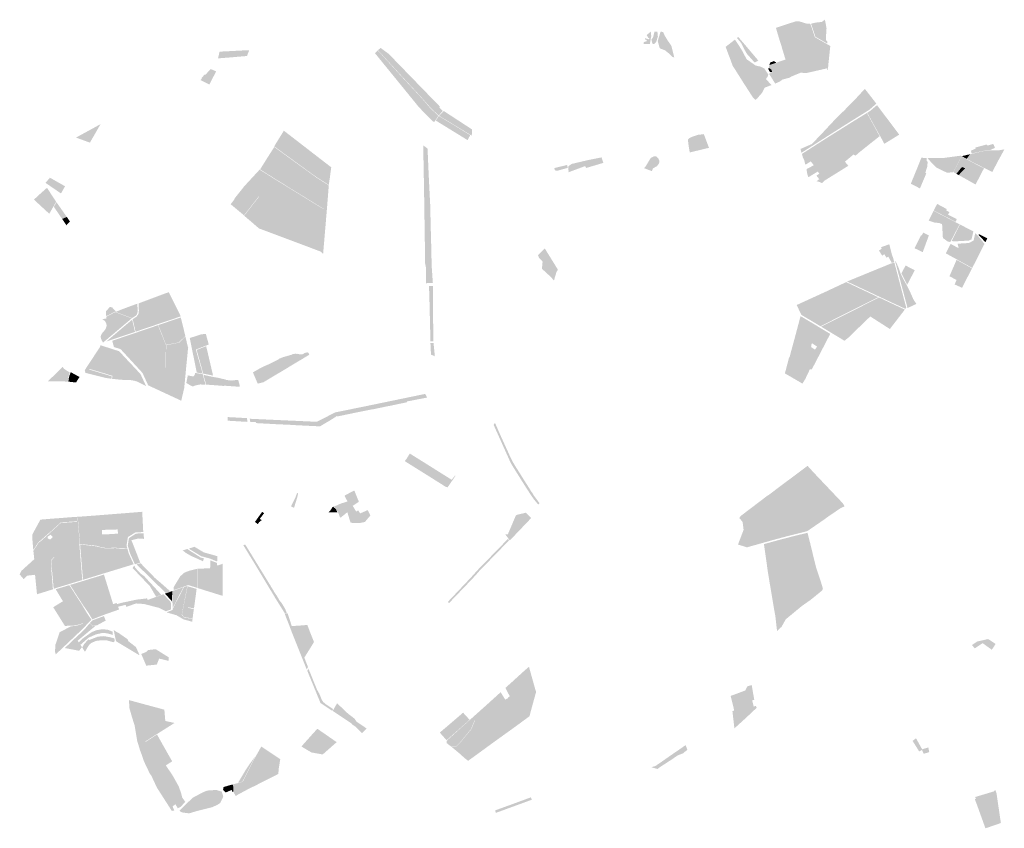
# Model space of a CAD drawing. Units: inches. Extents: x 784107 to 881733, y 180575 to 293095.
# Drawn here: x 827622 to 839934, y 188191 to 198308 of the extents above; entities that cross this region are included whole.
import ezdxf

# ---------------------------------------------------------------- set-up
doc = ezdxf.new("R2010")
doc.units = ezdxf.units.IN
doc.header["$MEASUREMENT"] = 0

msp = doc.modelspace()

# ---------------------------------------------------------------- hatches: boundary and pattern name
for points in [[(837736, 197770), (837726, 197664), (837719, 197700), (837646, 197683), (837456, 197640), (837455, 197640), (837453, 197640), (837389, 197645), (837273, 197598), (837252, 197584), (837157, 197558), (837131, 197536), (837069, 197509), (837036, 197562), (836992, 197631), (837033, 197649), (837032, 197652), (837029, 197661), (837022, 197679), (837020, 197685), (836989, 197706), (836996, 197740), (837083, 197770), (837198, 197810), (837171, 197899), (837151, 197964), (837151, 197967), (837114, 198084), (837078, 198206), (837148, 198229), (837248, 198262), (837263, 198267), (837310, 198282), (837321, 198286), (837365, 198289), (837390, 198281), (837461, 198259), (837472, 198258), (837509, 198256), (837566, 198088), (837653, 198039), (837758, 197979), (837753, 197931), (837738, 197787), (837737, 197781), (837736, 197770)], [(837721, 198037), (837723, 198008), (837713, 198014), (837572, 198094), (837547, 198170), (837517, 198257), (837572, 198271), (837605, 198275), (837652, 198280), (837691, 198308), (837711, 198201), (837703, 198080), (837708, 198044), (837721, 198037)], [(835519, 198103), (835502, 198004), (835501, 198002), (835501, 198002), (835425, 198004), (835425, 198026), (835427, 198027), (835460, 198039), (835464, 198053), (835439, 198063), (835442, 198077), (835492, 198061), (835495, 198074), (835480, 198084), (835462, 198117), (835514, 198158), (835519, 198103)], [(835582, 198032), (835555, 198003), (835534, 198007), (835521, 198057), (835544, 198092), (835559, 198158), (835596, 198160), (835602, 198099), (835582, 198032)], [(835807, 197838), (835797, 197838), (835779, 197845), (835741, 197885), (835689, 197926), (835636, 197946), (835624, 197954), (835614, 197991), (835600, 198042), (835636, 198158), (835667, 198155), (835685, 198114), (835721, 198053), (835770, 197982), (835807, 197838)], [(836592, 197708), (836563, 197692), (836537, 197732), (836506, 197818), (836470, 197912), (836450, 197968), (836495, 198004), (836509, 197997), (836507, 197980), (836536, 197934), (836550, 197923), (836548, 197893), (836582, 197840), (836548, 197819), (836554, 197772), (836572, 197771), (836574, 197740), (836592, 197708)], [(836884, 197721), (836933, 197698), (836982, 197625), (836980, 197605), (836954, 197566), (837022, 197490), (836936, 197457), (836928, 197439), (836911, 197404), (836909, 197398), (836868, 197351), (836845, 197323), (836828, 197310), (836820, 197304), (836810, 197314), (836789, 197337), (836732, 197426), (836703, 197471), (836778, 197550), (836759, 197576), (836802, 197618), (836802, 197638), (836812, 197647), (836802, 197665), (836767, 197708), (836745, 197694), (836769, 197669), (836768, 197656), (836759, 197663), (836752, 197668), (836728, 197647), (836701, 197608), (836701, 197570), (836697, 197561), (836679, 197548), (836653, 197549), (836618, 197605), (836563, 197692), (836592, 197708), (836574, 197740), (836572, 197771), (836554, 197772), (836548, 197819), (836582, 197840), (836548, 197893), (836550, 197923), (836536, 197934), (836507, 197980), (836509, 197997), (836495, 198004), (836522, 198025), (836566, 198059), (836566, 198059), (836603, 198003), (836620, 197977), (836646, 197936), (836658, 197916), (836681, 197871), (836713, 197812), (836794, 197756), (836825, 197734), (836884, 197721)], [(836858, 197797), (836812, 197772), (836812, 197772), (836715, 197881), (836682, 197939), (836644, 198016), (836590, 198079), (836607, 198092), (836646, 198047), (836719, 197961), (836800, 197865), (836858, 197797)], [(830254, 197836), (830102, 197824), (830121, 197908), (830256, 197915), (830469, 197926), (830492, 197926), (830464, 197854), (830254, 197836)], [(832820, 197049), (832804, 197026), (832778, 197046), (832618, 197209), (832616, 197211), (832065, 197888), (832099, 197925), (832115, 197907), (832397, 197598), (832652, 197323), (832759, 197198), (832858, 197106), (832820, 197049)], [(832889, 197140), (832861, 197110), (832763, 197202), (832648, 197333), (832387, 197615), (832115, 197912), (832102, 197926), (832135, 197956), (832140, 197952), (832188, 197916), (832237, 197880), (832380, 197732), (832482, 197627), (832775, 197325), (832878, 197219), (832870, 197209), (832913, 197166), (832889, 197140)], [(837083, 197770), (836996, 197740), (837008, 197774), (837054, 197790), (837083, 197770)], [(830078, 197662), (829994, 197496), (829883, 197553), (829899, 197571), (829916, 197548), (829922, 197548), (829934, 197558), (829951, 197551), (829985, 197559), (830037, 197602), (830056, 197639), (830058, 197670), (830078, 197662)], [(830056, 197639), (830037, 197602), (829985, 197559), (829951, 197551), (829934, 197558), (829922, 197548), (829916, 197548), (829899, 197571), (829896, 197577), (829934, 197623), (829944, 197619), (830010, 197691), (830040, 197678), (830058, 197670), (830056, 197639)], [(836802, 197665), (836812, 197647), (836802, 197638), (836802, 197618), (836759, 197576), (836778, 197550), (836703, 197471), (836668, 197525), (836653, 197549), (836679, 197548), (836697, 197561), (836701, 197570), (836701, 197608), (836728, 197647), (836752, 197668), (836759, 197663), (836768, 197656), (836769, 197669), (836745, 197694), (836767, 197708), (836802, 197665)], [(837032, 197652), (837012, 197651), (836996, 197663), (836982, 197697), (836989, 197706), (837020, 197685), (837022, 197679), (837029, 197661), (837032, 197652)], [(837398, 196643), (837397, 196643), (837395, 196649), (837386, 196691), (837524, 196751), (837566, 196793), (837650, 196880), (837752, 196990), (837804, 197045), (837837, 197079), (837942, 197182), (838014, 197258), (838084, 197328), (838190, 197443), (838207, 197421), (838334, 197258), (838248, 197182), (837976, 197012), (837877, 196949), (837587, 196764), (837398, 196643)], [(833278, 196935), (833275, 196857), (833258, 196867), (833120, 196952), (832866, 197106), (832919, 197161), (832924, 197166), (833278, 196935)], [(838115, 196644), (838074, 196607), (838048, 196621), (837970, 196556), (837940, 196531), (837982, 196484), (837974, 196479), (837977, 196476), (837690, 196297), (837654, 196264), (837641, 196270), (837629, 196275), (837625, 196276), (837622, 196277), (837610, 196281), (837588, 196288), (837620, 196313), (837585, 196357), (837620, 196382), (837602, 196408), (837486, 196338), (837483, 196337), (837471, 196377), (837469, 196386), (837468, 196392), (837467, 196396), (837464, 196414), (837464, 196421), (837462, 196437), (837461, 196438), (837552, 196487), (837514, 196535), (837454, 196498), (837445, 196498), (837445, 196498), (837444, 196499), (837432, 196550), (837416, 196583), (837408, 196611), (837405, 196627), (837403, 196628), (837404, 196629), (837725, 196835), (837974, 196991), (837989, 197001), (838216, 197141), (838332, 196929), (838375, 196851), (838115, 196644)], [(838541, 196821), (838434, 196755), (838405, 196809), (838380, 196854), (838305, 196988), (838303, 196992), (838220, 197143), (838257, 197167), (838342, 197239), (838457, 197086), (838460, 197083), (838620, 196870), (838541, 196821)], [(828633, 197001), (828500, 196770), (828326, 196833), (828633, 197001)], [(833255, 196863), (833223, 196801), (833036, 196916), (832825, 197046), (832863, 197103), (833076, 196974), (833255, 196863)], [(831444, 196492), (831446, 196413), (831358, 196483), (831377, 196431), (831377, 196431), (831381, 196389), (831397, 196379), (831406, 196368), (831435, 196344), (831450, 196328), (831491, 196345), (831501, 196336), (831487, 196241), (831332, 196339), (831326, 196344), (831220, 196420), (830804, 196723), (830871, 196832), (830925, 196919), (831007, 196856), (831370, 196575), (831364, 196550), (831444, 196492)], [(836241, 196705), (836001, 196647), (835991, 196701), (835985, 196744), (835977, 196806), (835995, 196825), (836028, 196842), (836101, 196867), (836177, 196876), (836205, 196801), (836241, 196705)], [(839804, 196737), (839817, 196705), (839752, 196674), (839696, 196672), (839525, 196634), (839516, 196669), (839575, 196694), (839571, 196708), (839715, 196747), (839726, 196733), (839789, 196752), (839799, 196748), (839804, 196737)], [(832770, 195372), (832771, 195333), (832714, 195339), (832691, 195342), (832689, 195466), (832686, 195648), (832684, 195762), (832684, 195793), (832680, 196014), (832680, 196068), (832679, 196109), (832676, 196256), (832676, 196293), (832673, 196454), (832672, 196507), (832672, 196509), (832671, 196562), (832668, 196736), (832722, 196695), (832737, 196348), (832749, 196110), (832755, 195994), (832757, 195909), (832763, 195655), (832768, 195475), (832770, 195372)], [(839398, 196602), (839427, 196606), (839506, 196625), (839463, 196567), (839398, 196602)], [(839810, 196610), (839765, 196547), (839754, 196549), (839734, 196513), (839737, 196490), (839708, 196440), (839681, 196453), (839657, 196465), (839542, 196523), (839463, 196567), (839506, 196625), (839695, 196669), (839767, 196672), (839817, 196673), (839811, 196662), (839823, 196656), (839823, 196648), (839810, 196610)], [(839862, 196552), (839783, 196402), (839708, 196440), (839737, 196490), (839734, 196513), (839754, 196549), (839765, 196547), (839810, 196610), (839823, 196648), (839823, 196656), (839811, 196662), (839817, 196673), (839873, 196675), (839934, 196685), (839932, 196681), (839898, 196617), (839862, 196552)], [(831511, 196413), (831501, 196336), (831491, 196345), (831450, 196328), (831435, 196344), (831406, 196368), (831397, 196379), (831381, 196389), (831377, 196431), (831377, 196431), (831358, 196483), (831446, 196413), (831444, 196492), (831364, 196550), (831370, 196575), (831518, 196461), (831511, 196413)], [(834790, 196478), (834705, 196453), (834692, 196476), (834662, 196465), (834484, 196399), (834485, 196416), (834482, 196449), (834482, 196458), (834482, 196470), (834489, 196479), (834527, 196504), (834646, 196532), (834741, 196554), (834897, 196585), (834920, 196519), (834919, 196516), (834790, 196478)], [(835540, 196447), (835527, 196413), (835429, 196451), (835447, 196469), (835512, 196577), (835554, 196600), (835575, 196599), (835584, 196595), (835607, 196574), (835622, 196541), (835616, 196509), (835591, 196476), (835540, 196447)], [(838944, 196351), (838879, 196197), (838765, 196256), (838842, 196444), (838895, 196577), (838909, 196577), (838963, 196576), (838964, 196543), (838975, 196529), (838971, 196473), (838971, 196472), (838971, 196471), (838971, 196469), (838953, 196414), (838947, 196392), (838959, 196386), (838944, 196351)], [(839398, 196602), (839392, 196601), (839162, 196572), (838974, 196576), (838963, 196576), (838909, 196577), (838895, 196577), (838897, 196580), (839160, 196576), (839391, 196607), (839398, 196602)], [(839398, 196598), (839296, 196401), (839223, 196392), (839176, 196413), (839136, 196432), (839085, 196458), (839028, 196514), (838990, 196558), (838974, 196576), (839162, 196572), (839392, 196601), (839398, 196598)], [(839541, 196519), (839680, 196449), (839662, 196415), (839620, 196443), (839571, 196468), (839553, 196455), (839534, 196466), (839499, 196436), (839476, 196440), (839450, 196422), (839388, 196350), (839363, 196364), (839445, 196449), (839405, 196465), (839379, 196435), (839335, 196380), (839298, 196401), (839399, 196596), (839541, 196519)], [(830633, 196117), (830614, 196093), (830610, 196096), (830427, 195860), (830260, 195999), (830308, 196062), (830305, 196065), (830326, 196093), (830431, 196225), (830622, 196432), (830794, 196324), (830758, 196277), (830671, 196163), (830633, 196117)], [(834475, 196454), (834340, 196417), (834315, 196424), (834307, 196452), (834467, 196490), (834475, 196454)], [(839445, 196449), (839363, 196364), (839335, 196380), (839379, 196435), (839405, 196465), (839445, 196449)], [(839571, 196468), (839620, 196443), (839662, 196415), (839582, 196260), (839575, 196246), (839400, 196344), (839388, 196350), (839450, 196422), (839476, 196440), (839499, 196436), (839534, 196466), (839553, 196455), (839571, 196468)], [(828189, 196224), (828138, 196134), (827982, 196241), (827945, 196267), (828000, 196331), (828189, 196224)], [(831211, 196330), (831223, 196293), (831221, 196144), (831209, 196073), (831200, 196079), (831203, 196129), (831205, 196185), (831194, 196268), (831159, 196275), (831162, 196297), (831194, 196295), (831204, 196330), (831211, 196330)], [(828008, 195909), (827992, 195880), (827960, 195909), (827800, 196057), (827863, 196116), (827869, 196121), (827963, 196205), (827963, 196205), (828078, 196029), (828043, 195969), (828037, 195959), (828008, 195909)], [(828211, 195840), (828153, 195815), (828049, 195967), (828082, 196024), (828211, 195840)], [(831214, 196006), (831203, 195979), (831188, 195982), (831173, 195946), (831156, 195950), (831152, 195920), (831134, 195894), (831085, 195927), (831097, 195933), (831119, 195997), (831148, 195998), (831157, 196100), (831226, 196058), (831224, 196037), (831217, 196030), (831210, 196015), (831214, 196006)], [(839375, 195748), (839259, 195527), (839227, 195532), (839166, 195577), (839158, 195716), (839156, 195749), (839120, 195765), (839070, 195768), (839067, 195768), (838989, 195794), (839018, 195852), (839050, 195917), (839323, 195775), (839375, 195748)], [(839340, 195813), (839325, 195779), (839125, 195883), (839052, 195921), (839094, 196003), (839214, 195939), (839207, 195923), (839247, 195900), (839230, 195868), (839340, 195813)], [(828250, 195783), (828206, 195736), (828168, 195793), (828153, 195815), (828211, 195840), (828250, 195783)], [(831452, 195801), (831416, 195379), (831397, 195397), (831390, 195405), (831146, 195497), (831180, 195643), (831154, 195658), (831154, 195666), (831183, 195655), (831189, 195669), (831202, 195667), (831207, 195642), (831282, 195609), (831304, 195611), (831275, 195667), (831315, 195660), (831331, 195648), (831333, 195624), (831359, 195603), (831372, 195529), (831395, 195533), (831396, 195586), (831411, 195581), (831419, 195586), (831266, 195756), (831403, 195729), (831409, 195805), (831452, 195801)], [(838920, 195644), (838991, 195609), (838914, 195400), (838811, 195449), (838894, 195612), (838902, 195610), (838920, 195644)], [(839487, 195544), (839321, 195535), (839275, 195538), (839379, 195746), (839547, 195659), (839524, 195559), (839487, 195544)], [(839686, 195503), (839590, 195314), (839495, 195370), (839455, 195245), (839375, 195289), (839338, 195310), (839202, 195385), (839263, 195503), (839363, 195449), (839350, 195505), (839474, 195513), (839500, 195518), (839550, 195545), (839571, 195637), (839593, 195618), (839601, 195608), (839686, 195503)], [(839722, 195573), (839697, 195525), (839611, 195615), (839617, 195625), (839722, 195573)], [(834307, 195056), (834303, 195045), (834259, 195093), (834152, 195192), (834159, 195262), (834160, 195278), (834157, 195289), (834118, 195326), (834103, 195360), (834179, 195440), (834187, 195447), (834351, 195182), (834334, 195149), (834323, 195114), (834315, 195090), (834307, 195056)], [(838493, 195497), (838496, 195492), (838498, 195494), (838500, 195481), (838534, 195349), (838539, 195340), (838541, 195337), (838558, 195275), (838528, 195265), (838483, 195343), (838458, 195331), (838436, 195373), (838406, 195357), (838367, 195419), (838402, 195444), (838394, 195462), (838493, 195497)], [(832743, 195013), (832702, 195011), (832702, 195079), (832703, 195188), (832703, 195201), (832692, 195257), (832691, 195342), (832714, 195339), (832771, 195333), (832774, 195218), (832788, 195015), (832743, 195013)], [(838708, 194704), (838697, 194690), (838534, 194766), (838376, 194840), (837967, 195032), (838398, 195209), (838402, 195210), (838457, 195233), (838508, 195254), (838559, 195270), (838708, 194704)], [(838813, 194742), (838724, 194700), (838721, 194712), (838614, 195116), (838569, 195285), (838567, 195292), (838581, 195275), (838611, 195207), (838637, 195132), (838671, 195063), (838717, 194981), (838752, 194912), (838796, 194811), (838834, 194752), (838833, 194751), (838813, 194742)], [(839530, 195197), (839406, 194954), (839338, 194984), (839313, 194995), (839337, 195052), (839248, 195098), (839337, 195303), (839463, 195234), (839530, 195197)], [(839590, 195314), (839533, 195202), (839465, 195240), (839455, 195245), (839495, 195370), (839590, 195314)], [(838814, 195173), (838720, 194993), (838687, 195057), (838648, 195133), (838699, 195233), (838754, 195204), (838814, 195173)], [(838358, 194836), (837635, 194473), (837398, 194614), (837337, 194738), (837719, 194913), (837957, 195025), (838358, 194836)], [(832790, 194891), (832792, 194531), (832752, 194531), (832747, 194748), (832743, 194890), (832740, 194974), (832745, 194974), (832790, 194976), (832790, 194891)], [(829444, 194531), (829071, 194404), (829057, 194465), (829035, 194561), (829038, 194563), (829082, 194592), (829090, 194602), (829096, 194609), (829108, 194633), (829111, 194652), (829112, 194671), (829108, 194758), (829246, 194810), (829318, 194837), (829393, 194865), (829428, 194878), (829486, 194899), (829636, 194596), (829507, 194552), (829445, 194531), (829444, 194531)], [(838690, 194681), (838503, 194438), (838258, 194595), (838180, 194520), (837985, 194331), (837935, 194291), (837643, 194468), (838368, 194832), (838690, 194681)], [(829097, 194667), (829096, 194652), (829092, 194634), (829084, 194617), (829072, 194603), (829026, 194574), (828814, 194655), (828704, 194598), (828699, 194660), (828751, 194714), (828778, 194708), (828823, 194658), (828827, 194654), (828862, 194669), (828983, 194715), (829090, 194754), (829091, 194755), (829093, 194755), (829097, 194667)], [(828668, 194271), (828664, 194268), (828646, 194299), (828637, 194325), (828635, 194336), (828637, 194356), (828643, 194370), (828656, 194389), (828685, 194423), (828698, 194442), (828708, 194474), (828708, 194490), (828705, 194503), (828694, 194528), (828686, 194540), (828655, 194560), (828706, 194570), (828704, 194591), (828816, 194650), (829023, 194571), (828668, 194271)], [(828717, 194285), (828707, 194283), (829028, 194555), (829064, 194402), (828717, 194285)], [(829606, 194269), (829452, 194240), (829407, 194356), (829355, 194487), (829636, 194583), (829670, 194446), (829693, 194349), (829612, 194271), (829606, 194269)], [(829448, 194013), (829448, 193956), (829452, 193956), (829452, 193958), (829452, 193961), (829452, 194038), (829453, 194093), (829453, 194169), (829454, 194201), (829454, 194236), (829614, 194267), (829694, 194344), (829714, 194260), (829726, 194210), (829729, 194211), (829726, 194189), (829721, 194132), (829713, 194053), (829701, 193932), (829701, 193923), (829700, 193918), (829679, 193700), (829675, 193682), (829642, 193541), (829235, 193730), (829228, 193734), (829216, 193761), (829175, 193850), (829157, 193889), (828962, 194101), (828889, 194180), (828881, 194186), (828864, 194192), (828852, 194196), (828800, 194213), (828779, 194291), (828823, 194306), (828994, 194364), (829208, 194437), (829273, 194459), (829351, 194486), (829422, 194306), (829450, 194236), (829448, 194013)], [(832792, 194531), (832793, 194283), (832758, 194284), (832757, 194335), (832752, 194531), (832792, 194531)], [(837467, 194325), (837379, 194285), (837345, 194305), (837357, 194361), (837362, 194369), (837384, 194385), (837404, 194410), (837431, 194450), (837508, 194401), (837512, 194398), (837494, 194370), (837483, 194342), (837467, 194325)], [(829909, 193883), (829911, 193880), (829836, 193893), (829768, 194228), (829749, 194325), (829888, 194370), (829949, 194378), (829986, 194244), (829951, 194230), (829825, 194181), (829844, 194112), (829909, 193883)], [(837530, 194312), (837635, 194258), (837692, 194291), (837708, 194282), (837633, 194137), (837564, 194175), (837567, 194180), (837593, 194218), (837531, 194259), (837530, 194312)], [(829046, 193967), (829113, 193895), (829130, 193876), (829134, 193870), (829139, 193861), (829158, 193819), (829196, 193737), (829203, 193725), (829138, 193757), (829088, 193781), (829051, 193792), (829013, 193798), (828967, 193798), (828965, 193798), (828958, 193799), (828931, 193800), (828858, 193806), (828842, 193807), (828839, 193808), (828793, 193813), (828776, 193815), (828781, 193852), (828665, 193888), (828663, 193888), (828595, 193909), (828495, 193938), (828491, 193931), (828774, 193846), (828769, 193815), (828751, 193818), (828687, 193828), (828443, 193890), (828443, 193892), (828438, 193913), (828436, 193924), (828449, 193944), (828516, 194046), (828593, 194163), (828625, 194212), (828636, 194239), (828645, 194230), (828672, 194222), (828741, 194200), (828795, 194182), (828866, 194160), (828912, 194110), (828933, 194088), (828948, 194071), (828950, 194069), (828962, 194057), (828965, 194053), (828978, 194040), (829046, 193967)], [(829986, 194086), (830040, 193855), (829915, 193880), (829916, 193884), (829853, 194110), (829835, 194176), (829953, 194223), (829975, 194135), (829986, 194086)], [(832797, 194262), (832813, 194098), (832765, 194117), (832758, 194262), (832797, 194262)], [(831235, 194135), (831243, 194116), (831238, 194113), (831152, 194061), (831115, 194039), (831005, 193973), (830964, 193948), (830745, 193817), (830675, 193775), (830670, 193772), (830599, 193754), (830593, 193767), (830591, 193772), (830549, 193869), (830538, 193895), (830634, 193950), (830701, 193982), (830746, 194001), (830859, 194058), (830858, 194062), (830910, 194084), (831008, 194112), (831028, 194117), (831027, 194122), (831079, 194130), (831079, 194125), (831095, 194128), (831134, 194119), (831159, 194122), (831188, 194139), (831221, 194147), (831235, 194135)], [(828229, 193826), (828223, 193779), (828125, 193785), (827976, 193785), (828160, 193964), (828174, 193941), (828246, 193895), (828247, 193894), (828229, 193826)], [(828370, 193838), (828326, 193769), (828230, 193779), (828236, 193825), (828244, 193855), (828259, 193898), (828370, 193838)], [(829910, 193873), (829945, 193743), (829926, 193743), (829876, 193744), (829857, 193740), (829819, 193732), (829786, 193719), (829750, 193736), (829713, 193759), (829705, 193764), (829710, 193787), (829724, 193858), (829775, 193847), (829797, 193845), (829815, 193874), (829815, 193889), (829818, 193888), (829836, 193885), (829837, 193885), (829910, 193873)], [(830208, 193800), (830264, 193793), (830269, 193795), (830278, 193792), (830287, 193796), (830354, 193801), (830354, 193801), (830370, 193744), (830374, 193715), (830373, 193715), (830176, 193729), (830176, 193725), (830122, 193730), (829975, 193741), (829953, 193742), (829933, 193815), (829919, 193865), (830016, 193843), (830042, 193838), (830101, 193828), (830194, 193806), (830208, 193800)], [(831681, 193362), (831588, 193343), (831588, 193351), (831583, 193350), (831583, 193342), (831577, 193341), (831500, 193293), (831486, 193285), (831478, 193280), (831421, 193246), (831378, 193220), (831374, 193220), (831089, 193234), (830955, 193242), (830886, 193244), (830756, 193251), (830574, 193261), (830578, 193272), (830505, 193276), (830498, 193315), (830499, 193315), (831337, 193277), (831432, 193325), (831441, 193330), (831566, 193394), (831958, 193474), (832692, 193626), (832717, 193581), (832678, 193573), (832541, 193546), (832466, 193532), (832467, 193522), (832342, 193496), (832249, 193476), (832220, 193471), (832042, 193434), (832035, 193434), (831815, 193390), (831681, 193362)], [(830468, 193277), (830468, 193276), (830221, 193291), (830223, 193332), (830224, 193336), (830465, 193323), (830468, 193277)], [(834123, 192257), (834107, 192241), (834057, 192300), (834044, 192318), (834019, 192353), (834009, 192369), (833972, 192426), (833967, 192433), (833896, 192546), (833859, 192605), (833804, 192693), (833765, 192756), (833693, 192916), (833548, 193239), (833565, 193264), (833631, 193114), (833714, 192931), (833727, 192903), (833758, 192834), (833765, 192819), (833772, 192805), (833777, 192796), (833795, 192762), (833802, 192751), (833818, 192724), (833886, 192617), (833904, 192587), (833975, 192475), (834017, 192407), (834028, 192392), (834039, 192375), (834048, 192358), (834060, 192342), (834123, 192257)], [(832548, 192850), (832508, 192793), (832501, 192777), (832540, 192742), (832593, 192728), (832653, 192744), (832679, 192748), (832691, 192761), (832725, 192739), (832689, 192719), (832656, 192706), (832623, 192704), (832579, 192696), (832563, 192706), (832438, 192784), (832451, 192806), (832453, 192804), (832500, 192880), (832548, 192850)], [(832653, 192744), (832593, 192728), (832540, 192742), (832501, 192777), (832508, 192793), (832548, 192850), (832616, 192807), (832691, 192761), (832679, 192748), (832653, 192744)], [(832725, 192739), (833023, 192552), (833034, 192565), (833066, 192605), (833072, 192602), (832973, 192458), (832957, 192461), (832953, 192461), (832807, 192553), (832579, 192696), (832623, 192704), (832656, 192706), (832689, 192719), (832725, 192739)], [(837793, 192133), (837732, 192091), (837671, 192047), (837479, 191915), (837470, 191909), (837202, 191841), (837038, 191797), (836715, 191706), (836604, 191742), (836674, 191925), (836662, 192023), (836620, 192074), (836642, 192102), (836966, 192348), (836979, 192358), (836981, 192356), (837002, 192372), (837051, 192313), (837012, 192276), (836983, 192252), (836961, 192231), (836944, 192190), (836949, 192166), (836933, 192147), (836933, 192136), (836936, 192126), (837114, 192268), (837093, 192291), (837067, 192306), (837009, 192377), (837054, 192411), (837085, 192436), (837303, 192598), (837355, 192637), (837474, 192726), (837510, 192686), (837587, 192603), (837718, 192465), (837915, 192257), (837937, 192219), (837915, 192209), (837892, 192199), (837882, 192193), (837793, 192133)], [(831053, 192203), (831052, 192200), (831035, 192209), (831014, 192221), (831025, 192241), (831069, 192327), (831089, 192383), (831104, 192386), (831095, 192339), (831053, 192203)], [(831786, 192225), (831830, 192154), (831854, 192168), (831880, 192131), (831973, 192172), (831974, 192173), (832007, 192105), (832002, 192099), (831938, 192023), (831882, 192012), (831760, 192013), (831741, 192073), (831719, 192146), (831642, 192083), (831627, 192079), (831612, 192126), (831599, 192146), (831598, 192147), (831591, 192162), (831583, 192185), (831564, 192203), (831542, 192220), (831558, 192218), (831635, 192253), (831721, 192280), (831719, 192285), (831683, 192352), (831732, 192379), (831806, 192418), (831863, 192277), (831786, 192225)], [(837114, 192268), (836936, 192126), (836933, 192136), (836933, 192147), (836949, 192166), (836944, 192190), (836961, 192231), (836983, 192252), (837012, 192276), (837051, 192313), (837002, 192372), (837009, 192377), (837067, 192306), (837093, 192291), (837114, 192268)], [(831593, 192144), (831481, 192143), (831505, 192165), (831534, 192210), (831541, 192214), (831542, 192213), (831564, 192196), (831579, 192182), (831593, 192144)], [(828348, 192048), (828362, 191884), (828271, 191875), (828033, 191850), (828027, 191894), (827900, 191778), (827913, 191704), (827912, 191673), (827902, 191650), (827902, 191622), (827886, 191604), (827884, 191526), (827936, 191498), (827946, 191478), (827903, 191470), (827891, 191464), (827875, 191442), (827847, 191427), (827822, 191406), (827784, 191386), (827752, 191356), (827717, 191352), (827716, 191352), (827671, 191309), (827668, 191313), (827624, 191364), (827622, 191367), (827624, 191374), (827644, 191413), (827804, 191558), (827793, 191663), (827857, 191761), (827884, 191783), (827905, 191800), (827931, 191824), (827984, 191872), (828037, 191921), (828138, 192013), (828250, 192019), (828321, 192024), (828338, 192025), (828338, 192031), (828326, 192031), (828250, 192026), (828138, 192020), (828062, 191951), (828029, 191921), (828002, 191897), (827931, 191835), (827901, 191808), (827898, 191805), (827878, 191788), (827853, 191766), (827792, 191672), (827785, 191751), (827781, 191804), (827778, 191851), (827779, 191867), (827782, 191871), (827828, 191956), (827881, 192053), (828013, 192064), (828096, 192070), (828176, 192076), (828246, 192082), (828340, 192088), (828345, 192088), (828348, 192048)], [(829154, 192151), (829167, 191897), (829071, 191894), (828975, 191835), (828958, 191729), (828966, 191700), (828898, 191696), (828879, 191697), (828850, 191698), (828818, 191702), (828788, 191701), (828748, 191699), (828689, 191700), (828629, 191712), (828582, 191726), (828376, 191748), (828373, 191792), (828372, 191795), (828427, 191793), (828645, 191782), (828712, 191779), (828879, 191769), (828892, 191777), (828907, 191795), (828908, 191810), (828894, 191833), (828858, 191876), (828851, 191876), (828847, 191930), (828649, 191924), (828652, 191868), (828628, 191868), (828569, 191869), (828366, 191875), (828364, 191899), (828358, 191973), (828356, 191990), (828348, 192088), (828562, 192104), (828804, 192123), (828970, 192136), (829154, 192151)], [(830615, 192021), (830600, 191997), (830563, 192024), (830653, 192150), (830664, 192143), (830679, 192133), (830670, 192122), (830625, 192064), (830647, 192046), (830615, 192021)], [(833858, 191905), (833750, 191792), (833732, 191817), (833693, 191869), (833725, 191867), (833751, 191928), (833825, 192102), (833839, 192113), (833911, 192130), (833953, 192140), (833987, 192105), (834018, 192073), (833858, 191905)], [(828858, 191876), (828894, 191833), (828908, 191810), (828907, 191795), (828892, 191777), (828879, 191769), (828712, 191779), (828645, 191782), (828427, 191793), (828372, 191795), (828366, 191875), (828569, 191869), (828628, 191868), (828652, 191868), (828694, 191869), (828764, 191872), (828832, 191877), (828851, 191876), (828858, 191876)], [(829175, 191821), (829176, 191812), (829108, 191817), (829019, 191796), (829126, 191523), (829131, 191515), (829063, 191494), (829001, 191631), (828973, 191730), (828988, 191823), (828989, 191823), (829078, 191879), (829172, 191881), (829175, 191821)], [(837149, 190712), (837092, 190660), (837074, 190821), (837068, 190864), (837059, 190911), (837030, 191083), (836998, 191273), (836971, 191440), (836967, 191476), (836929, 191742), (836928, 191746), (837010, 191769), (837141, 191805), (837312, 191849), (837390, 191868), (837473, 191888), (837507, 191756), (837539, 191623), (837581, 191453), (837618, 191343), (837644, 191263), (837665, 191191), (837659, 191169), (837547, 191077), (837508, 191046), (837406, 190975), (837280, 190871), (837201, 190806), (837149, 190712)], [(828732, 191693), (828742, 191693), (828775, 191694), (828817, 191697), (828848, 191693), (828876, 191691), (828900, 191690), (828923, 191691), (828967, 191694), (828954, 191681), (828979, 191609), (828941, 191600), (828977, 191473), (828791, 191416), (828502, 191508), (828394, 191538), (828377, 191742), (828582, 191719), (828626, 191707), (828690, 191694), (828732, 191693)], [(830093, 191538), (830085, 191531), (829995, 191568), (829892, 191595), (829747, 191683), (829741, 191692), (829808, 191713), (829922, 191644), (830095, 191595), (830093, 191538)], [(830938, 190942), (830962, 190887), (830936, 190886), (830933, 190890), (830930, 190889), (830925, 190900), (830831, 191051), (830815, 191076), (830808, 191089), (830735, 191210), (830623, 191396), (830570, 191485), (830511, 191581), (830438, 191701), (830421, 191729), (830416, 191737), (830444, 191738), (830466, 191703), (830760, 191223), (830764, 191216), (830787, 191178), (830808, 191142), (830824, 191118), (830839, 191098), (830870, 191042), (830883, 191028), (830893, 191016), (830938, 190942)], [(833282, 191313), (832990, 191008), (832977, 191025), (833265, 191329), (833297, 191365), (833349, 191423), (833648, 191730), (833694, 191778), (833727, 191811), (833740, 191792), (833733, 191784), (833669, 191719), (833366, 191407), (833342, 191379), (833293, 191325), (833282, 191313)], [(829047, 191495), (828977, 191473), (828941, 191600), (828979, 191609), (828954, 191681), (828967, 191694), (828986, 191628), (829047, 191495)], [(829926, 191567), (829914, 191532), (829765, 191599), (829702, 191635), (829660, 191668), (829719, 191686), (829722, 191682), (829739, 191671), (829885, 191579), (829926, 191567)], [(828638, 191369), (828414, 191300), (828396, 191508), (828395, 191515), (828394, 191538), (828502, 191508), (828791, 191416), (828660, 191376), (828638, 191369)], [(829393, 191112), (829327, 191089), (829251, 191219), (829033, 191448), (829054, 191479), (829068, 191449), (829135, 191376), (829181, 191345), (829187, 191336), (829285, 191230), (829392, 191113), (829393, 191112)], [(829506, 191155), (829450, 191134), (829353, 191229), (829255, 191325), (829166, 191412), (829085, 191493), (829136, 191508), (829143, 191498), (829310, 191326), (829349, 191292), (829350, 191292), (829506, 191155)], [(830089, 191511), (830092, 191477), (830135, 191492), (830158, 191500), (830158, 191344), (830158, 191100), (830096, 191119), (830006, 191147), (829922, 191173), (829842, 191199), (829843, 191438), (829860, 191440), (829912, 191441), (830003, 191444), (830006, 191504), (830007, 191543), (830089, 191511)], [(828769, 191064), (828790, 190996), (828833, 191010), (828840, 190995), (828852, 190963), (828859, 190945), (828865, 190929), (828676, 190862), (828666, 190858), (828555, 190815), (828529, 190805), (828512, 190835), (828482, 190887), (828414, 190984), (828386, 191027), (828268, 191210), (828252, 191236), (828305, 191252), (828397, 191280), (828507, 191314), (828666, 191362), (828665, 191364), (828675, 191367), (828683, 191341), (828694, 191305), (828769, 191064)], [(829840, 191438), (829839, 191200), (829751, 191227), (829729, 191234), (829671, 191213), (829657, 191209), (829550, 191173), (829545, 191205), (829631, 191346), (829643, 191356), (829682, 191390), (829739, 191412), (829840, 191438)], [(828237, 190725), (828187, 190723), (828114, 190840), (828041, 190957), (828163, 191032), (828136, 191075), (828072, 191182), (828103, 191191), (828242, 191233), (828264, 191200), (828339, 191083), (828379, 191022), (828392, 191002), (828424, 190948), (828370, 190844), (828330, 190760), (828317, 190729), (828263, 190726), (828247, 190726), (828237, 190725)], [(829784, 190814), (829779, 190775), (829668, 190806), (829582, 190857), (829457, 190893), (829533, 190923), (829533, 190934), (829598, 191058), (829612, 191083), (829676, 191208), (829718, 191223), (829692, 191089), (829687, 191063), (829648, 190864), (829680, 190825), (829784, 190814)], [(829606, 191085), (829534, 190945), (829535, 191006), (829530, 191017), (829532, 191075), (829533, 191160), (829669, 191208), (829606, 191085)], [(829813, 191028), (829801, 190943), (829728, 190956), (829727, 190950), (829800, 190933), (829790, 190865), (829784, 190819), (829682, 190830), (829651, 190866), (829694, 191085), (829721, 191219), (829834, 191186), (829824, 191109), (829813, 191028)], [(829480, 190917), (829450, 190906), (829368, 190948), (829333, 190957), (829179, 190997), (829097, 191003), (829172, 191030), (829201, 191041), (829221, 191048), (829223, 191048), (829316, 191082), (829324, 191085), (829328, 191086), (829395, 191110), (829419, 191119), (829481, 191054), (829505, 191029), (829514, 191004), (829513, 190929), (829480, 190917)], [(829528, 191076), (829526, 191026), (829521, 191037), (829484, 191077), (829437, 191126), (829529, 191159), (829528, 191076)], [(829172, 191030), (829097, 191003), (829077, 191004), (828954, 190961), (828948, 190986), (828941, 190985), (828852, 190963), (828840, 190995), (828882, 191009), (829056, 191046), (829086, 191052), (829215, 191068), (829223, 191048), (829221, 191048), (829201, 191041), (829172, 191030)], [(828485, 190765), (828427, 190706), (828357, 190636), (828323, 190722), (828412, 190751), (828411, 190756), (828331, 190732), (828325, 190730), (828317, 190729), (828330, 190760), (828370, 190844), (828424, 190948), (828466, 190878), (828500, 190828), (828519, 190801), (828493, 190775), (828485, 190765)], [(828579, 190729), (828534, 190723), (828499, 190759), (828534, 190794), (828670, 190844), (828675, 190846), (828697, 190790), (828587, 190730), (828579, 190729)], [(831023, 190724), (831024, 190722), (831094, 190725), (831156, 190730), (831219, 190735), (831249, 190654), (831263, 190619), (831292, 190546), (831302, 190522), (831268, 190466), (831187, 190336), (831181, 190326), (831227, 190208), (831211, 190179), (831095, 190468), (831071, 190529), (831059, 190558), (831043, 190599), (831032, 190626), (831002, 190704), (830988, 190742), (830972, 190782), (830934, 190879), (830937, 190879), (830972, 190880), (830992, 190820), (831023, 190724)], [(828357, 190636), (828074, 190368), (828066, 190389), (828066, 190390), (828064, 190393), (828067, 190483), (828121, 190644), (828144, 190655), (828150, 190659), (828265, 190719), (828323, 190722), (828357, 190636)], [(828497, 190756), (828533, 190719), (828570, 190724), (828347, 190538), (828334, 190555), (828321, 190575), (828372, 190622), (828438, 190686), (828497, 190756)], [(828784, 190651), (828787, 190611), (828712, 190631), (828659, 190636), (828575, 190617), (828485, 190577), (828381, 190486), (828360, 190517), (828412, 190567), (828525, 190647), (828586, 190671), (828662, 190682), (828727, 190674), (828784, 190651)], [(828805, 190568), (828812, 190533), (828794, 190519), (828711, 190542), (828676, 190543), (828601, 190540), (828567, 190532), (828517, 190509), (828490, 190486), (828476, 190464), (828438, 190399), (828403, 190454), (828430, 190498), (828481, 190556), (828493, 190547), (828595, 190587), (828634, 190592), (828675, 190595), (828744, 190583), (828805, 190568)], [(828797, 190672), (828846, 190639), (828849, 190642), (828943, 190576), (828924, 190525), (828890, 190555), (828869, 190506), (828826, 190532), (828797, 190672)], [(828400, 190458), (828365, 190412), (828354, 190414), (828324, 190420), (828298, 190425), (828225, 190439), (828186, 190446), (828321, 190575), (828334, 190555), (828347, 190538), (828360, 190517), (828381, 190486), (828400, 190458)], [(828982, 190531), (829076, 190458), (829120, 190358), (829115, 190358), (828903, 190485), (828869, 190506), (828890, 190555), (828924, 190525), (828943, 190576), (828971, 190556), (828973, 190552), (828982, 190531)], [(839739, 190554), (839824, 190498), (839823, 190497), (839812, 190476), (839812, 190475), (839779, 190428), (839777, 190425), (839675, 190499), (839663, 190508), (839639, 190491), (839565, 190443), (839536, 190475), (839529, 190483), (839530, 190484), (839596, 190528), (839604, 190530), (839673, 190545), (839731, 190559), (839739, 190554)], [(829487, 190329), (829484, 190286), (829366, 190314), (829336, 190239), (829204, 190226), (829191, 190258), (829142, 190372), (829180, 190387), (829205, 190398), (829228, 190421), (829322, 190432), (829487, 190329)], [(831541, 189683), (831529, 189661), (831390, 189754), (831383, 189759), (831218, 190162), (831233, 190188), (831317, 189981), (831336, 189934), (831345, 189915), (831356, 189897), (831368, 189875), (831400, 189798), (831407, 189785), (831415, 189774), (831430, 189760), (831450, 189744), (831541, 189683)], [(834054, 189806), (834039, 189751), (834007, 189633), (833996, 189592), (833926, 189541), (833820, 189463), (833681, 189363), (833520, 189247), (833367, 189135), (833229, 189035), (833221, 189042), (833189, 189066), (833124, 189125), (833046, 189190), (833026, 189206), (833032, 189211), (833068, 189208), (833087, 189218), (833133, 189265), (833194, 189340), (833270, 189432), (833315, 189541), (833311, 189543), (833266, 189434), (833157, 189300), (833130, 189268), (833087, 189222), (833068, 189212), (833028, 189215), (833021, 189210), (832961, 189257), (832959, 189275), (832966, 189287), (832972, 189296), (833007, 189327), (833074, 189388), (833147, 189454), (833249, 189545), (833300, 189591), (833463, 189737), (833601, 189862), (833636, 189894), (833665, 189847), (833693, 189801), (833731, 189820), (833728, 189827), (833750, 189842), (833696, 189948), (833774, 190018), (833920, 190151), (833990, 190212), (834048, 190004), (834079, 189896), (834054, 189806)], [(836788, 189766), (836801, 189714), (836828, 189723), (836837, 189698), (836776, 189641), (836757, 189623), (836703, 189572), (836559, 189441), (836550, 189520), (836549, 189528), (836539, 189615), (836539, 189617), (836534, 189654), (836555, 189666), (836548, 189701), (836512, 189847), (836695, 189915), (836719, 189966), (836775, 189983), (836776, 189981), (836807, 189798), (836781, 189793), (836788, 189766)], [(829192, 189277), (829196, 189272), (829339, 189364), (829514, 189054), (829529, 189029), (829452, 188980), (829458, 188964), (829529, 188861), (829576, 188777), (829602, 188730), (829607, 188723), (829639, 188635), (829649, 188597), (829654, 188574), (829659, 188568), (829692, 188523), (829676, 188507), (829641, 188464), (829599, 188441), (829569, 188491), (829533, 188464), (829555, 188416), (829545, 188410), (829536, 188412), (829525, 188407), (829337, 188701), (829262, 188863), (829256, 188860), (829172, 189037), (829152, 189100), (829129, 189162), (829125, 189173), (829109, 189227), (829092, 189282), (829058, 189483), (829033, 189559), (829030, 189569), (829020, 189603), (828994, 189693), (828988, 189795), (829201, 189737), (829431, 189675), (829440, 189561), (829443, 189534), (829502, 189521), (829558, 189509), (829465, 189450), (829335, 189368), (829192, 189277)], [(831961, 189439), (831901, 189382), (831821, 189462), (831771, 189497), (831773, 189501), (831536, 189660), (831591, 189755), (831718, 189634), (831750, 189608), (831809, 189563), (831834, 189525), (831961, 189439)], [(833247, 189548), (832957, 189290), (832957, 189296), (832875, 189388), (833112, 189591), (833154, 189627), (833166, 189638), (833229, 189569), (833247, 189548)], [(831478, 189174), (831411, 189115), (831347, 189126), (831271, 189140), (831232, 189162), (831216, 189172), (831155, 189208), (831146, 189216), (831152, 189223), (831220, 189299), (831257, 189340), (831269, 189354), (831339, 189431), (831344, 189436), (831447, 189365), (831520, 189314), (831586, 189269), (831545, 189233), (831487, 189182), (831478, 189174)], [(838830, 189317), (838907, 189179), (838983, 189203), (838984, 189199), (838996, 189144), (838926, 189123), (838923, 189131), (838904, 189171), (838870, 189152), (838800, 189264), (838787, 189284), (838830, 189317)], [(830694, 188789), (830578, 188730), (830561, 188766), (830556, 188762), (830542, 188755), (830529, 188762), (830531, 188775), (830511, 188773), (830482, 188776), (830475, 188769), (830450, 188770), (830431, 188775), (830413, 188776), (830542, 189035), (830545, 189041), (830578, 189098), (830643, 189214), (830859, 189070), (830880, 189056), (830862, 188943), (830857, 188886), (830857, 188872), (830824, 188855), (830694, 188789)], [(835632, 188959), (835597, 188933), (835520, 188955), (835571, 188970), (835648, 189023), (835731, 189081), (835789, 189121), (835829, 189149), (835849, 189162), (835949, 189232), (835972, 189171), (835950, 189157), (835918, 189130), (835893, 189119), (835885, 189116), (835872, 189112), (835848, 189101), (835819, 189082), (835790, 189062), (835760, 189042), (835632, 188959)], [(830394, 188771), (830352, 188760), (830449, 188923), (830504, 189004), (830574, 189100), (830547, 189053), (830499, 188956), (830414, 188789), (830409, 188779), (830394, 188771)], [(830450, 188770), (830475, 188769), (830482, 188776), (830511, 188773), (830531, 188775), (830529, 188762), (830542, 188755), (830556, 188762), (830561, 188766), (830578, 188730), (830463, 188673), (830352, 188613), (830324, 188594), (830293, 188648), (830295, 188685), (830294, 188709), (830287, 188731), (830282, 188739), (830353, 188757), (830392, 188767), (830407, 188774), (830412, 188776), (830413, 188776), (830431, 188775), (830450, 188770)], [(829848, 188410), (829741, 188378), (829663, 188388), (829639, 188395), (829622, 188410), (829621, 188414), (829785, 188573), (829849, 188607), (829894, 188631), (829941, 188653), (829971, 188663), (830079, 188671), (830094, 188666), (830147, 188651), (830161, 188612), (830162, 188607), (830167, 188585), (830131, 188510), (830130, 188509), (830088, 188481), (830077, 188477), (830049, 188464), (830029, 188455), (829848, 188410)], [(830295, 188685), (830293, 188648), (830276, 188648), (830278, 188671), (830263, 188667), (830198, 188639), (830165, 188671), (830171, 188706), (830220, 188722), (830282, 188739), (830287, 188731), (830294, 188709), (830295, 188685)], [(839716, 188198), (839698, 188191), (839589, 188493), (839565, 188555), (839576, 188559), (839580, 188561), (839575, 188570), (839568, 188582), (839805, 188653), (839803, 188660), (839824, 188666), (839836, 188632), (839891, 188257), (839721, 188198), (839716, 188198)], [(833817, 188472), (833576, 188384), (833567, 188415), (833769, 188488), (833818, 188506), (833978, 188565), (834014, 188578), (834026, 188548), (833986, 188534), (833837, 188479), (833817, 188472)]]:
    msp.add_hatch(color=256).paths.add_polyline_path(points, flags=0)
h = msp.add_hatch(color=256)
h.paths.add_polyline_path([(831333, 196332), (831487, 196235), (831462, 195920), (831454, 195829), (831452, 195801), (831409, 195805), (831403, 195729), (831266, 195756), (831419, 195586), (831411, 195581), (831396, 195586), (831395, 195533), (831372, 195529), (831359, 195603), (831333, 195624), (831331, 195648), (831315, 195660), (831275, 195667), (831304, 195611), (831282, 195609), (831207, 195642), (831202, 195667), (831189, 195669), (831183, 195655), (831154, 195666), (831154, 195658), (831180, 195643), (831146, 195497), (831029, 195541), (830615, 195696), (830495, 195799), (830429, 195855), (830527, 195982), (830614, 196093), (830633, 196117), (830671, 196163), (830758, 196277), (830794, 196324), (830938, 196235), (830953, 196226), (831143, 196109), (831157, 196100), (831148, 195998), (831119, 195997), (831097, 195933), (831085, 195927), (831134, 195894), (831152, 195920), (831156, 195950), (831173, 195946), (831188, 195982), (831203, 195979), (831214, 196006), (831210, 196015), (831217, 196030), (831224, 196037), (831226, 196058), (831287, 196020), (831421, 195938), (831422, 195941), (831334, 195996), (831263, 196040), (831209, 196073), (831221, 196144), (831223, 196293), (831211, 196330), (831204, 196330), (831194, 196295), (831162, 196297), (831159, 196275), (831194, 196268), (831205, 196185), (831203, 196129), (831200, 196079), (831154, 196107), (830935, 196242), (830911, 196258), (830792, 196331), (830628, 196435), (830665, 196494), (830719, 196580), (830805, 196715), (830805, 196715), (830967, 196598), (830970, 196596), (830970, 196595), (831225, 196411), (831323, 196340), (831333, 196332)], flags=0)
h.paths.add_polyline_path([(831062, 195839), (831188, 195834), (831062, 195839), (831062, 195839)], flags=0)
h = msp.add_hatch(color=256)
h.paths.add_polyline_path([(837558, 194497), (837721, 194398), (837757, 194377), (837708, 194282), (837692, 194291), (837635, 194258), (837530, 194312), (837531, 194259), (837516, 194235), (837526, 194229), (837517, 194213), (837567, 194180), (837564, 194175), (837633, 194137), (837527, 193933), (837502, 193932), (837446, 193814), (837410, 193755), (837190, 193883), (837210, 193956), (837236, 194057), (837243, 194086), (837249, 194082), (837266, 194152), (837313, 194324), (837359, 194497), (837386, 194599), (837558, 194497)], flags=0)
h.paths.add_polyline_path([(837345, 194305), (837379, 194285), (837467, 194325), (837483, 194342), (837494, 194370), (837512, 194398), (837508, 194401), (837431, 194450), (837404, 194410), (837384, 194385), (837362, 194369), (837357, 194361), (837345, 194305)], flags=0)
h = msp.add_hatch(color=256)
h.paths.add_polyline_path([(828027, 191894), (828033, 191850), (828271, 191875), (828362, 191884), (828369, 191790), (828373, 191749), (828368, 191749), (828383, 191559), (828387, 191512), (828405, 191297), (828312, 191269), (828250, 191250), (828108, 191207), (828047, 191188), (828039, 191273), (828038, 191293), (828030, 191371), (828024, 191448), (828021, 191489), (828016, 191539), (828059, 191587), (828051, 191587), (828011, 191541), (828016, 191488), (828019, 191444), (828021, 191428), (828017, 191428), (828021, 191381), (828030, 191280), (828037, 191187), (828038, 191181), (827838, 191119), (827814, 191362), (827814, 191363), (827752, 191356), (827784, 191386), (827822, 191406), (827847, 191427), (827875, 191442), (827891, 191464), (827903, 191470), (827946, 191478), (827936, 191498), (827884, 191526), (827886, 191604), (827902, 191622), (827902, 191650), (827912, 191673), (827913, 191704), (827900, 191778), (828027, 191894)], flags=0)
h.paths.add_polyline_path([(827974, 191816), (828004, 191805), (828035, 191836), (828007, 191863), (827970, 191839), (827974, 191816)], flags=0)

doc.saveas('drawing.dxf')
